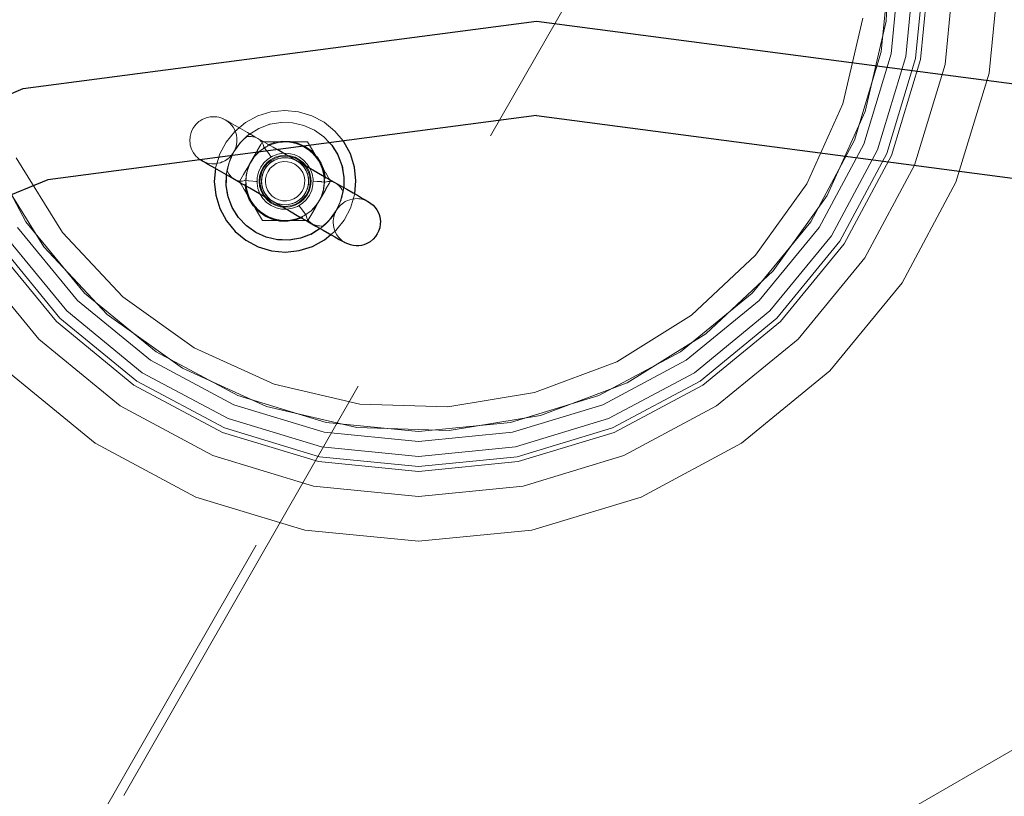
# Model space of a CAD drawing. Units: metres. Extents: x -2.9 to 13.7, y -2.1 to 8.4.
# Drawn here: x 7.1 to 7.3, y 2.2 to 2.4 of the extents above; entities that cross this region are included whole.
import ezdxf

# ---------------------------------------------------------------- set-up
doc = ezdxf.new("R2010")
doc.units = ezdxf.units.M
doc.linetypes.add('AUSGEZOGEN', pattern=[0])
doc.linetypes.add('STRICHLINIE_S4', pattern=[0.0825, 0.0625, -0.02])
doc.layers.add('XR$2$Beton Ansicht', color=7, linetype='AUSGEZOGEN', lineweight=25)
doc.layers.add('XR$2$Beton verdeckt vorne', color=7, linetype='STRICHLINIE_S4', lineweight=25)

msp = doc.modelspace()

# ---------------------------------------------------------------- linework, layer by layer
at = {"layer": 'XR$2$Beton Ansicht', "color": 7, "linetype": 'AUSGEZOGEN', "lineweight": 25, "transparency": 33554687}
for p, q in [((7.08802, 2.39397), (7.19672, 2.40828)), ((7.19672, 2.40828), (7.30543, 2.39397)), ((6.98672, 2.35201), (7.08802, 2.39397)), ((7.19672, 2.38828), (7.0932, 2.37465)), ((7.19672, 2.38828), (7.30025, 2.37465)), ((7.15288, 2.38251), (7.15337, 2.382)), ((7.15593, 2.38272), (7.15578, 2.38289)), ((7.15732, 2.38014), (7.15593, 2.38272)), ((7.14302, 2.38037), (7.14182, 2.38106)), ((7.14515, 2.37915), (7.14302, 2.38037)), ((7.14752, 2.38181), (7.14771, 2.38172)), ((7.14771, 2.38172), (7.14906, 2.38076)), ((7.14906, 2.38076), (7.1502, 2.37955)), ((7.15337, 2.382), (7.15337, 2.38199)), ((7.15337, 2.382), (7.15467, 2.37993)), ((7.15337, 2.38199), (7.15337, 2.38199)), ((7.15337, 2.38199), (7.15389, 2.38117)), ((7.12566, 2.37881), (7.12549, 2.37891)), ((7.12597, 2.3786), (7.12551, 2.37891)), ((7.12591, 2.37864), (7.12559, 2.37885)), ((7.12594, 2.37862), (7.12591, 2.37864)), ((7.12591, 2.37864), (7.12597, 2.3786)), ((7.12638, 2.37837), (7.12597, 2.3786)), ((7.12705, 2.37798), (7.12638, 2.37837)), ((7.14515, 2.37915), (7.14728, 2.37793)), ((7.1502, 2.37955), (7.15109, 2.37814)), ((7.15109, 2.37814), (7.15168, 2.37659)), ((7.15467, 2.37993), (7.15468, 2.37991)), ((7.15467, 2.37993), (7.15554, 2.37765)), ((7.15467, 2.37992), (7.15468, 2.37991)), ((7.15468, 2.37991), (7.15505, 2.37894)), ((7.15819, 2.37733), (7.15732, 2.38014)), ((7.12796, 2.37746), (7.12705, 2.37798)), ((7.1291, 2.37681), (7.12796, 2.37746)), ((7.12875, 2.37702), (7.12849, 2.37428)), ((7.13055, 2.37598), (7.1291, 2.37681)), ((7.14728, 2.37793), (7.14937, 2.37674)), ((7.14937, 2.37674), (7.15138, 2.37558)), ((7.15168, 2.37659), (7.15191, 2.37528)), ((7.15554, 2.37765), (7.15555, 2.37762)), ((7.15554, 2.37765), (7.15595, 2.37524)), ((7.15554, 2.37763), (7.15555, 2.37762)), ((7.15555, 2.37762), (7.15573, 2.37656)), ((7.15849, 2.3744), (7.15819, 2.37733)), ((7.0932, 2.37465), (6.99672, 2.33469)), ((7.12849, 2.37428), (7.12879, 2.37136)), ((7.13209, 2.3751), (7.13055, 2.37598)), ((7.13102, 2.37348), (7.13108, 2.37568)), ((7.13102, 2.37348), (7.13105, 2.37457)), ((7.13398, 2.37402), (7.13209, 2.3751)), ((7.136, 2.37287), (7.13398, 2.37402)), ((7.15138, 2.37558), (7.15326, 2.37451)), ((7.15326, 2.37451), (7.15499, 2.37352)), ((7.15595, 2.37521), (7.1559, 2.373)), ((7.15596, 2.37521), (7.15592, 2.37411)), ((7.15595, 2.37524), (7.15595, 2.37521)), ((7.15595, 2.37524), (7.15596, 2.37521)), ((7.15595, 2.37522), (7.15596, 2.37521)), ((7.15823, 2.37167), (7.15849, 2.3744)), ((7.13102, 2.37345), (7.13102, 2.37348)), ((7.13102, 2.37345), (7.13102, 2.37348)), ((7.13102, 2.37346), (7.13102, 2.37348)), ((7.13143, 2.37104), (7.13102, 2.37345)), ((7.13142, 2.37106), (7.13125, 2.37212)), ((7.13529, 2.3721), (7.13507, 2.3734)), ((7.13588, 2.37054), (7.13529, 2.3721)), ((7.13805, 2.37169), (7.136, 2.37287)), ((7.15508, 2.37347), (7.15499, 2.37352)), ((7.15499, 2.37352), (7.15654, 2.37263)), ((7.15654, 2.37263), (7.15789, 2.37186)), ((7.15789, 2.37186), (7.15902, 2.37122)), ((7.12879, 2.37136), (7.12965, 2.36855)), ((7.13143, 2.37104), (7.13142, 2.37106)), ((7.13143, 2.37105), (7.13142, 2.37106)), ((7.1323, 2.36875), (7.13143, 2.37104)), ((7.13677, 2.36914), (7.13588, 2.37054)), ((7.14019, 2.37047), (7.13805, 2.37169)), ((7.14232, 2.36925), (7.14019, 2.37047)), ((7.15902, 2.37122), (7.15991, 2.3707)), ((7.15991, 2.3707), (7.16061, 2.3703)), ((7.16061, 2.3703), (7.161, 2.37008)), ((7.161, 2.37008), (7.16116, 2.36999)), ((7.16116, 2.36999), (7.16168, 2.36965)), ((7.12965, 2.36855), (7.13105, 2.36596)), ((7.1323, 2.36877), (7.13193, 2.36974)), ((7.1323, 2.36875), (7.1323, 2.36877)), ((7.1323, 2.36876), (7.1323, 2.36877)), ((7.13361, 2.36669), (7.1323, 2.36875)), ((7.13791, 2.36793), (7.13677, 2.36914)), ((7.13926, 2.36696), (7.13791, 2.36793)), ((7.14232, 2.36925), (7.1444, 2.36806)), ((7.1444, 2.36806), (7.14642, 2.3669)), ((7.16168, 2.36965), (7.16215, 2.36925)), ((7.16215, 2.36925), (7.16256, 2.3688)), ((7.16256, 2.3688), (7.16291, 2.36831)), ((7.16291, 2.36831), (7.16318, 2.36781)), ((7.16318, 2.36781), (7.1634, 2.36729)), ((7.13105, 2.36596), (7.13292, 2.36369)), ((7.1336, 2.36669), (7.13308, 2.36752)), ((7.13361, 2.36669), (7.1336, 2.36669)), ((7.1336, 2.36669), (7.1336, 2.36669)), ((7.13529, 2.36491), (7.13361, 2.36669)), ((7.14078, 2.36628), (7.13926, 2.36696)), ((7.1424, 2.36591), (7.14078, 2.36628)), ((7.14406, 2.36586), (7.1424, 2.36591)), ((7.1457, 2.36614), (7.14406, 2.36586)), ((7.14694, 2.3666), (7.1457, 2.36614)), ((7.14642, 2.3669), (7.1483, 2.36583)), ((7.1483, 2.36583), (7.15002, 2.36484)), ((7.1634, 2.36729), (7.16354, 2.36677)), ((7.16354, 2.36677), (7.16363, 2.36627)), ((7.16363, 2.36627), (7.16367, 2.36578)), ((7.16367, 2.36578), (7.16366, 2.36532)), ((7.13292, 2.36369), (7.1352, 2.36184)), ((7.13529, 2.36491), (7.13528, 2.36491)), ((7.13529, 2.36491), (7.13528, 2.36491)), ((7.13728, 2.36349), (7.13529, 2.36491)), ((7.15093, 2.36432), (7.14906, 2.36315)), ((7.14999, 2.36374), (7.14906, 2.36315)), ((7.15002, 2.36484), (7.15157, 2.36395)), ((7.15157, 2.36395), (7.15292, 2.36318)), ((7.1633, 2.36377), (7.16301, 2.36317)), ((7.16353, 2.36448), (7.1633, 2.36377)), ((7.16366, 2.36532), (7.16353, 2.36448)), ((7.1352, 2.36184), (7.1378, 2.36046)), ((7.13951, 2.36249), (7.13728, 2.36349)), ((7.13951, 2.36249), (7.13951, 2.36249)), ((7.13951, 2.36249), (7.13951, 2.36249)), ((7.14189, 2.36194), (7.13951, 2.36249)), ((7.14189, 2.36194), (7.1419, 2.36194)), ((7.14433, 2.36187), (7.14189, 2.36194)), ((7.1419, 2.36194), (7.1419, 2.36194)), ((7.14288, 2.36191), (7.1419, 2.36194)), ((7.14675, 2.36227), (7.14433, 2.36187)), ((7.14433, 2.36187), (7.14435, 2.36187)), ((7.14435, 2.36187), (7.14434, 2.36187)), ((7.14538, 2.36205), (7.14435, 2.36187)), ((7.14903, 2.36314), (7.14675, 2.36227)), ((7.14677, 2.36228), (7.14675, 2.36227)), ((7.14677, 2.36228), (7.14676, 2.36228)), ((7.14777, 2.36266), (7.14677, 2.36228)), ((7.14906, 2.36315), (7.14903, 2.36314)), ((7.14903, 2.36314), (7.14906, 2.36315)), ((7.14906, 2.36315), (7.14904, 2.36315)), ((7.14928, 2.36051), (7.15187, 2.3619)), ((7.15187, 2.3619), (7.15321, 2.36302)), ((7.15292, 2.36318), (7.15405, 2.36254)), ((7.15405, 2.36254), (7.15495, 2.36202)), ((7.15495, 2.36202), (7.15564, 2.36162)), ((7.15564, 2.36162), (7.15604, 2.3614)), ((7.16149, 2.36152), (7.16109, 2.36128)), ((7.16214, 2.36205), (7.16149, 2.36152)), ((7.16264, 2.36262), (7.16214, 2.36205)), ((7.16301, 2.36317), (7.16264, 2.36262)), ((7.1378, 2.36046), (7.14062, 2.35962)), ((7.14062, 2.35962), (7.14354, 2.35934)), ((7.14354, 2.35934), (7.14647, 2.35964)), ((7.14647, 2.35964), (7.14928, 2.36051)), ((7.15604, 2.3614), (7.15619, 2.36131)), ((7.15675, 2.36104), (7.15619, 2.36131)), ((7.15733, 2.36083), (7.15675, 2.36104)), ((7.15793, 2.36071), (7.15733, 2.36083)), ((7.15852, 2.36065), (7.15793, 2.36071)), ((7.1591, 2.36067), (7.15852, 2.36065)), ((7.15966, 2.36075), (7.1591, 2.36067)), ((7.16017, 2.36088), (7.15966, 2.36075)), ((7.16065, 2.36106), (7.16017, 2.36088)), ((7.16109, 2.36128), (7.16065, 2.36106))]:
    msp.add_line(p, q, dxfattribs=at)
at = {"layer": 'XR$2$Beton verdeckt vorne', "color": 7, "linetype": 'STRICHLINIE_S4', "lineweight": 18, "transparency": 33554687}
for p, q in [((7.02868, 2.24417), (7.19754, 2.53928)), ((7.03041, 2.24318), (7.19927, 2.53828)), ((7.0877, 2.2104), (7.25656, 2.50551)), ((7.25829, 2.50451), (7.08944, 2.20941)), ((7.27087, 2.40824), (7.27151, 2.42784)), ((7.2698, 2.40179), (7.27172, 2.4213)), ((7.27188, 2.40137), (7.27384, 2.4213)), ((7.27499, 2.40075), (7.27702, 2.4213)), ((7.27707, 2.40034), (7.27913, 2.4213)), ((7.28019, 2.4213), (7.27811, 2.40014)), ((7.2833, 2.3991), (7.28548, 2.4213)), ((7.29264, 2.39724), (7.29501, 2.4213)), ((7.26591, 2.4089), (7.26168, 2.39076)), ((7.26642, 2.38915), (7.27087, 2.40824)), ((7.26411, 2.38303), (7.2698, 2.40179)), ((7.26607, 2.38222), (7.27188, 2.40137)), ((7.269, 2.381), (7.27499, 2.40075)), ((7.27096, 2.38019), (7.27707, 2.40034)), ((7.27811, 2.40014), (7.27193, 2.37979)), ((7.27682, 2.37776), (7.2833, 2.3991)), ((7.28562, 2.37412), (7.29264, 2.39724)), ((7.26168, 2.39076), (7.254, 2.3738)), ((7.1405, 2.38904), (7.13769, 2.38818)), ((7.14343, 2.38934), (7.1405, 2.38904)), ((7.14636, 2.38906), (7.14343, 2.38934)), ((7.14917, 2.38822), (7.14636, 2.38906)), ((7.25833, 2.3713), (7.26642, 2.38915)), ((7.12462, 2.38642), (7.12523, 2.38698)), ((7.12523, 2.38698), (7.12549, 2.38715)), ((7.12549, 2.38715), (7.12594, 2.38744)), ((7.12594, 2.38744), (7.12678, 2.3878)), ((7.12678, 2.3878), (7.12732, 2.38792)), ((7.12732, 2.38792), (7.12763, 2.38799)), ((7.12763, 2.38799), (7.12787, 2.388)), ((7.12787, 2.388), (7.12852, 2.38803)), ((7.12852, 2.38803), (7.12904, 2.38796)), ((7.12904, 2.38796), (7.12942, 2.38791)), ((7.12942, 2.38791), (7.12963, 2.38784)), ((7.12963, 2.38784), (7.13029, 2.38762)), ((7.13029, 2.38762), (7.13077, 2.38735)), ((7.13032, 2.38759), (7.13038, 2.38756)), ((7.13032, 2.38759), (7.13038, 2.38756)), ((7.13038, 2.38756), (7.13077, 2.38735)), ((7.13038, 2.38756), (7.13094, 2.38728)), ((7.13077, 2.38735), (7.13111, 2.38717)), ((7.13087, 2.38732), (7.13111, 2.38717)), ((7.13087, 2.38732), (7.13094, 2.38728)), ((7.13135, 2.38705), (7.13094, 2.38728)), ((7.13111, 2.38717), (7.13139, 2.38698)), ((7.13111, 2.38717), (7.13184, 2.38656)), ((7.13202, 2.38666), (7.13135, 2.38705)), ((7.13184, 2.38656), (7.13246, 2.38581)), ((7.13293, 2.38614), (7.13202, 2.38666)), ((7.1351, 2.38678), (7.13284, 2.38491)), ((7.13769, 2.38818), (7.1351, 2.38678)), ((7.14023, 2.38641), (7.14264, 2.38681)), ((7.14264, 2.38681), (7.14262, 2.38681)), ((7.14262, 2.38681), (7.14264, 2.38681)), ((7.14264, 2.38681), (7.14508, 2.38674)), ((7.14508, 2.38674), (7.14507, 2.38674)), ((7.14507, 2.38674), (7.14508, 2.38674)), ((7.14508, 2.38674), (7.14746, 2.38619)), ((7.15177, 2.38685), (7.14917, 2.38822)), ((7.15405, 2.38499), (7.15177, 2.38685)), ((7.12336, 2.38381), (7.12357, 2.38465)), ((7.12368, 2.38491), (7.12357, 2.38465)), ((7.12368, 2.38491), (7.12396, 2.38552)), ((7.12396, 2.38552), (7.12412, 2.38578)), ((7.12412, 2.38578), (7.12434, 2.38606)), ((7.12462, 2.38642), (7.12434, 2.38606)), ((7.13284, 2.38491), (7.13098, 2.38263)), ((7.13246, 2.38581), (7.13288, 2.38503)), ((7.13288, 2.38503), (7.13316, 2.3842)), ((7.13407, 2.38549), (7.13293, 2.38614)), ((7.13551, 2.38466), (7.13407, 2.38549)), ((7.13706, 2.38378), (7.13551, 2.38466)), ((7.13587, 2.38425), (7.13792, 2.38553)), ((7.13794, 2.38554), (7.13791, 2.38553)), ((7.13791, 2.38553), (7.13794, 2.38554)), ((7.13792, 2.38553), (7.13794, 2.38554)), ((7.13794, 2.38554), (7.14023, 2.38641)), ((7.14023, 2.38641), (7.1402, 2.3864)), ((7.1402, 2.3864), (7.14023, 2.38641)), ((7.14746, 2.38619), (7.14746, 2.38619)), ((7.14746, 2.38619), (7.14969, 2.38519)), ((7.14746, 2.38619), (7.14746, 2.38619)), ((7.14969, 2.38519), (7.15169, 2.38378)), ((7.15578, 2.38289), (7.15405, 2.38499)), ((7.07934, 2.38303), (7.08858, 2.36574)), ((7.1233, 2.38294), (7.12336, 2.38381)), ((7.12336, 2.38242), (7.1233, 2.38294)), ((7.12341, 2.382), (7.12336, 2.38242)), ((7.13098, 2.38263), (7.12961, 2.38003)), ((7.13264, 2.38055), (7.13406, 2.38255)), ((7.13328, 2.3826), (7.13313, 2.38174)), ((7.13316, 2.3842), (7.13317, 2.38415)), ((7.13317, 2.38415), (7.13328, 2.38347)), ((7.13328, 2.38347), (7.13328, 2.38364)), ((7.13328, 2.38316), (7.13328, 2.38347)), ((7.13328, 2.3826), (7.13328, 2.38316)), ((7.13335, 2.38155), (7.13405, 2.38254)), ((7.13339, 2.38172), (7.13391, 2.38238)), ((7.13406, 2.38255), (7.13391, 2.38238)), ((7.13391, 2.38238), (7.13406, 2.38254)), ((7.13406, 2.38254), (7.13584, 2.38423)), ((7.13406, 2.38254), (7.13442, 2.38294)), ((7.13406, 2.38255), (7.13406, 2.38255)), ((7.13442, 2.38294), (7.13472, 2.38325)), ((7.13472, 2.38325), (7.1349, 2.38343)), ((7.1349, 2.38343), (7.13501, 2.38352)), ((7.13501, 2.38352), (7.13584, 2.38423)), ((7.13501, 2.38352), (7.13532, 2.3838)), ((7.13584, 2.38423), (7.13532, 2.3838)), ((7.13532, 2.3838), (7.13577, 2.38384)), ((7.13577, 2.38384), (7.13578, 2.38384)), ((7.13578, 2.38384), (7.13619, 2.38381)), ((7.13584, 2.38423), (7.13587, 2.38425)), ((7.13584, 2.38423), (7.13587, 2.38425)), ((7.13619, 2.38381), (7.13629, 2.38381)), ((7.13629, 2.38381), (7.13664, 2.38378)), ((7.13664, 2.38378), (7.13683, 2.38374)), ((7.13683, 2.38374), (7.13729, 2.38358)), ((7.13706, 2.38378), (7.13755, 2.38349)), ((7.13895, 2.3827), (7.13706, 2.38378)), ((7.13729, 2.38358), (7.13755, 2.38349)), ((7.13755, 2.38349), (7.13773, 2.38337)), ((7.13773, 2.38337), (7.13813, 2.38312)), ((7.13813, 2.38312), (7.13845, 2.38279)), ((7.13864, 2.38266), (7.13833, 2.3821)), ((7.13845, 2.38279), (7.13855, 2.38269)), ((7.13855, 2.38269), (7.1387, 2.38243)), ((7.13864, 2.38266), (7.1403, 2.38266)), ((7.1387, 2.38243), (7.13885, 2.38216)), ((7.14096, 2.38155), (7.13895, 2.3827)), ((7.13971, 2.38196), (7.14127, 2.38255)), ((7.1403, 2.38266), (7.14169, 2.38267)), ((7.14233, 2.38259), (7.14076, 2.38222)), ((7.1413, 2.38236), (7.14093, 2.38227)), ((7.14127, 2.38255), (7.14291, 2.38282)), ((7.14169, 2.38267), (7.143, 2.38267)), ((7.14233, 2.38259), (7.143, 2.38267)), ((7.14345, 2.38267), (7.14233, 2.38259)), ((7.14233, 2.38259), (7.14234, 2.3826)), ((7.14243, 2.38261), (7.14234, 2.3826)), ((7.14234, 2.38259), (7.14237, 2.3826)), ((7.14237, 2.3826), (7.144, 2.38266)), ((7.14291, 2.38264), (7.14243, 2.38261)), ((7.14291, 2.38282), (7.14457, 2.38277)), ((7.143, 2.38267), (7.14345, 2.38267)), ((7.14345, 2.38267), (7.14483, 2.38268)), ((7.14397, 2.38266), (7.14345, 2.38267)), ((7.14458, 2.3826), (7.14345, 2.38267)), ((7.14454, 2.38261), (7.14397, 2.38266)), ((7.14397, 2.38266), (7.144, 2.38266)), ((7.144, 2.38266), (7.14561, 2.3824)), ((7.14457, 2.38277), (7.14619, 2.3824)), ((7.14458, 2.3826), (7.14549, 2.38243)), ((7.14615, 2.38224), (7.14458, 2.3826)), ((7.14483, 2.38268), (7.14621, 2.38269)), ((7.14549, 2.38243), (7.14615, 2.38224)), ((7.14561, 2.3824), (7.14714, 2.38183)), ((7.14619, 2.3824), (7.14752, 2.38181)), ((7.14621, 2.38269), (7.1463, 2.38269)), ((7.1463, 2.38269), (7.14763, 2.38269)), ((7.14763, 2.38269), (7.14826, 2.38269)), ((7.1491, 2.38126), (7.14826, 2.38269)), ((7.15169, 2.38378), (7.15169, 2.38377)), ((7.15169, 2.38378), (7.15288, 2.38251)), ((7.15169, 2.38377), (7.15169, 2.38377)), ((7.25487, 2.36574), (7.26411, 2.38303)), ((7.12366, 2.38116), (7.12341, 2.382)), ((7.1238, 2.38089), (7.12366, 2.38116)), ((7.12406, 2.38037), (7.1238, 2.38089)), ((7.12443, 2.3799), (7.12406, 2.38037)), ((7.13163, 2.37831), (7.13264, 2.38055)), ((7.13222, 2.37975), (7.13264, 2.38055)), ((7.13283, 2.38092), (7.13241, 2.3802)), ((7.13264, 2.38055), (7.13296, 2.38109)), ((7.13313, 2.38174), (7.13283, 2.38092)), ((7.13296, 2.38109), (7.13298, 2.38112)), ((7.13298, 2.38112), (7.13339, 2.38172)), ((7.13798, 2.3806), (7.13688, 2.37942)), ((7.13762, 2.38087), (7.13694, 2.37967)), ((7.13721, 2.37981), (7.13801, 2.38062)), ((7.13767, 2.38095), (7.13762, 2.38087)), ((7.13833, 2.3821), (7.13767, 2.38095)), ((7.13797, 2.38059), (7.13798, 2.3806)), ((7.13929, 2.38154), (7.13798, 2.3806)), ((7.13799, 2.3806), (7.13801, 2.38062)), ((7.13801, 2.38062), (7.13824, 2.38081)), ((7.1384, 2.38092), (7.13824, 2.38081)), ((7.1384, 2.38092), (7.13931, 2.38156)), ((7.13885, 2.38216), (7.139, 2.38161)), ((7.139, 2.38161), (7.13901, 2.38157)), ((7.13901, 2.38157), (7.13946, 2.38095)), ((7.14076, 2.38222), (7.13929, 2.38154)), ((7.13929, 2.38154), (7.13931, 2.38156)), ((7.13931, 2.38156), (7.13952, 2.38167)), ((7.13946, 2.38095), (7.14001, 2.3802)), ((7.13978, 2.38178), (7.13952, 2.38167)), ((7.13978, 2.38178), (7.14078, 2.38222)), ((7.14001, 2.3802), (7.14039, 2.37969)), ((7.14076, 2.38221), (7.14078, 2.38222)), ((7.14093, 2.38227), (7.14078, 2.38222)), ((7.14078, 2.38222), (7.14078, 2.38222)), ((7.14182, 2.38106), (7.14096, 2.38155)), ((7.14192, 2.38009), (7.14307, 2.38028)), ((7.14307, 2.38028), (7.14424, 2.38025)), ((7.14424, 2.38025), (7.14538, 2.37999)), ((7.14615, 2.38224), (7.14694, 2.38193)), ((7.14762, 2.38157), (7.14615, 2.38224)), ((7.14762, 2.38157), (7.14694, 2.38193)), ((7.14714, 2.38183), (7.14853, 2.38097)), ((7.14827, 2.38116), (7.14761, 2.38154)), ((7.14761, 2.38154), (7.14895, 2.38063)), ((7.14894, 2.38064), (7.14762, 2.38157)), ((7.14827, 2.38116), (7.14895, 2.38063)), ((7.14853, 2.38097), (7.14973, 2.37986)), ((7.14894, 2.38064), (7.14895, 2.38063)), ((7.15006, 2.37947), (7.14894, 2.38064)), ((7.14945, 2.38017), (7.14895, 2.38063)), ((7.1498, 2.38006), (7.1491, 2.38126)), ((7.15336, 2.382), (7.15337, 2.38199)), ((7.25663, 2.36456), (7.26607, 2.38222)), ((7.25927, 2.3628), (7.269, 2.381)), ((7.09636, 2.36346), (7.08652, 2.37928)), ((7.12466, 2.3796), (7.12443, 2.3799)), ((7.12483, 2.37945), (7.12466, 2.3796)), ((7.12538, 2.37897), (7.12483, 2.37945)), ((7.12549, 2.37891), (7.12538, 2.37897)), ((7.12546, 2.37894), (7.12539, 2.37898)), ((7.12546, 2.37894), (7.12539, 2.37898)), ((7.12546, 2.37894), (7.12582, 2.37871)), ((7.12551, 2.37891), (7.12546, 2.37894)), ((7.12582, 2.37871), (7.12566, 2.37881)), ((7.12618, 2.3785), (7.12582, 2.37871)), ((7.12618, 2.3785), (7.12594, 2.37862)), ((7.12646, 2.37837), (7.12618, 2.3785)), ((7.12646, 2.3784), (7.12618, 2.3785)), ((7.12692, 2.37824), (7.12646, 2.3784)), ((7.12705, 2.37819), (7.12692, 2.37824)), ((7.12795, 2.37805), (7.12705, 2.37819)), ((7.12942, 2.3794), (7.12876, 2.37721)), ((7.12925, 2.37815), (7.12884, 2.37806)), ((7.1297, 2.37823), (7.12925, 2.37815)), ((7.12961, 2.38003), (7.12942, 2.3794)), ((7.1298, 2.37827), (7.1297, 2.37823)), ((7.13019, 2.37843), (7.1298, 2.37827)), ((7.13026, 2.37845), (7.13019, 2.37843)), ((7.13055, 2.37857), (7.13026, 2.37845)), ((7.1303, 2.37843), (7.13071, 2.37867)), ((7.1303, 2.37843), (7.13055, 2.37857)), ((7.13071, 2.37867), (7.1311, 2.37891)), ((7.13109, 2.37593), (7.13164, 2.37831)), ((7.1311, 2.37891), (7.13124, 2.379)), ((7.13124, 2.379), (7.13127, 2.37901)), ((7.13127, 2.37901), (7.13176, 2.37944)), ((7.13147, 2.37777), (7.13158, 2.37816)), ((7.13158, 2.37816), (7.13164, 2.37831)), ((7.13163, 2.37831), (7.13163, 2.37831)), ((7.13164, 2.37831), (7.13186, 2.37894)), ((7.13176, 2.37944), (7.1319, 2.37956)), ((7.13186, 2.37894), (7.13222, 2.37975)), ((7.13241, 2.3802), (7.1319, 2.37956)), ((7.13576, 2.37747), (7.13625, 2.37848)), ((7.136, 2.378), (7.13686, 2.37939)), ((7.136, 2.378), (7.13625, 2.37848)), ((7.13625, 2.37848), (7.13603, 2.37809)), ((7.13694, 2.37967), (7.13625, 2.37848)), ((7.13688, 2.37942), (7.13625, 2.37848)), ((7.13686, 2.37939), (7.13688, 2.37942)), ((7.13688, 2.37942), (7.1369, 2.37945)), ((7.1369, 2.37945), (7.13714, 2.37974)), ((7.13721, 2.37981), (7.13714, 2.37974)), ((7.13832, 2.3773), (7.139, 2.37825)), ((7.1396, 2.37823), (7.13892, 2.3774)), ((7.139, 2.37825), (7.13984, 2.37905)), ((7.14043, 2.37891), (7.1396, 2.37823)), ((7.1397, 2.3781), (7.14051, 2.37876)), ((7.14043, 2.3783), (7.13971, 2.37762)), ((7.13984, 2.37905), (7.14083, 2.37967)), ((7.14097, 2.37866), (7.14017, 2.37809)), ((7.14039, 2.37969), (7.14055, 2.37948)), ((7.14138, 2.37942), (7.14043, 2.37891)), ((7.14126, 2.37882), (7.14043, 2.3783)), ((7.14051, 2.37876), (7.14143, 2.37926)), ((7.14083, 2.37967), (7.14192, 2.38009)), ((7.14186, 2.37907), (7.14097, 2.37866)), ((7.14217, 2.37917), (7.14126, 2.37882)), ((7.14242, 2.37974), (7.14138, 2.37942)), ((7.14143, 2.37926), (7.14243, 2.37957)), ((7.14239, 2.37836), (7.14163, 2.37807)), ((7.14281, 2.3793), (7.14186, 2.37907)), ((7.14314, 2.37933), (7.14217, 2.37917)), ((7.1432, 2.3785), (7.14239, 2.37836)), ((7.14349, 2.37984), (7.14242, 2.37974)), ((7.14243, 2.37957), (7.14347, 2.37968)), ((7.14379, 2.37933), (7.14281, 2.3793)), ((7.14412, 2.3793), (7.14314, 2.37933)), ((7.14401, 2.37847), (7.1432, 2.3785)), ((7.14347, 2.37968), (7.14451, 2.37958)), ((7.14456, 2.37974), (7.14349, 2.37984)), ((7.14476, 2.37918), (7.14379, 2.37933)), ((7.14481, 2.37829), (7.14401, 2.37847)), ((7.14507, 2.37908), (7.14412, 2.3793)), ((7.14451, 2.37958), (7.14551, 2.37928)), ((7.14559, 2.37942), (7.14456, 2.37974)), ((7.14568, 2.37883), (7.14476, 2.37918)), ((7.14556, 2.37796), (7.14481, 2.37829)), ((7.14597, 2.37868), (7.14507, 2.37908)), ((7.14538, 2.37999), (7.14644, 2.37951)), ((7.14551, 2.37928), (7.14643, 2.37879)), ((7.14654, 2.37891), (7.14559, 2.37942)), ((7.14651, 2.37832), (7.14568, 2.37883)), ((7.14677, 2.37811), (7.14597, 2.37868)), ((7.14643, 2.37879), (7.14724, 2.37813)), ((7.14644, 2.37951), (7.14739, 2.37883)), ((7.14723, 2.37765), (7.14651, 2.37832)), ((7.14738, 2.37823), (7.14654, 2.37891)), ((7.14724, 2.37813), (7.14791, 2.37732)), ((7.14806, 2.3774), (7.14738, 2.37823)), ((7.14739, 2.37883), (7.14819, 2.37798)), ((7.15006, 2.37947), (7.14945, 2.38017)), ((7.14973, 2.37986), (7.15069, 2.37854)), ((7.15046, 2.37893), (7.1498, 2.38006)), ((7.15005, 2.37947), (7.15003, 2.3795)), ((7.15006, 2.37947), (7.15046, 2.37893)), ((7.15069, 2.37854), (7.15006, 2.37947)), ((7.15008, 2.37944), (7.15041, 2.37897)), ((7.15069, 2.37854), (7.15041, 2.37897)), ((7.15069, 2.37854), (7.15046, 2.37893)), ((7.15118, 2.37754), (7.15069, 2.37854)), ((7.15138, 2.37735), (7.15069, 2.37854)), ((7.15069, 2.37854), (7.15137, 2.37705)), ((7.15467, 2.37993), (7.15467, 2.37992)), ((7.26103, 2.36162), (7.27096, 2.38019)), ((7.27193, 2.37979), (7.26191, 2.36104)), ((7.08204, 2.37707), (7.09239, 2.36042)), ((7.12812, 2.37805), (7.12795, 2.37805)), ((7.12884, 2.37806), (7.12812, 2.37805)), ((7.12876, 2.37721), (7.12875, 2.37702)), ((7.13109, 2.37593), (7.13124, 2.37685)), ((7.13119, 2.37659), (7.13109, 2.37593)), ((7.13119, 2.37659), (7.13124, 2.37685)), ((7.1314, 2.3762), (7.13119, 2.37659)), ((7.13124, 2.37685), (7.13136, 2.37738)), ((7.13138, 2.37745), (7.13147, 2.37777)), ((7.1316, 2.37583), (7.1314, 2.3762)), ((7.13538, 2.37695), (7.13469, 2.37574)), ((7.13517, 2.37485), (7.13543, 2.37647)), ((7.1353, 2.37592), (7.13576, 2.37747)), ((7.13559, 2.37699), (7.1353, 2.37592)), ((7.13603, 2.37809), (7.13538, 2.37695)), ((7.13543, 2.37647), (7.136, 2.378)), ((7.13562, 2.37708), (7.13559, 2.37699)), ((7.13562, 2.37708), (7.13576, 2.37747)), ((7.13576, 2.37747), (7.13603, 2.37809)), ((7.13758, 2.3751), (7.13784, 2.37623)), ((7.13784, 2.37623), (7.13832, 2.3773)), ((7.13841, 2.37645), (7.13809, 2.37541)), ((7.13825, 2.37536), (7.13855, 2.37636)), ((7.13892, 2.3774), (7.13841, 2.37645)), ((7.13855, 2.37636), (7.13904, 2.37729)), ((7.13899, 2.37654), (7.13865, 2.37562)), ((7.13915, 2.37683), (7.13875, 2.37593)), ((7.13951, 2.37737), (7.13899, 2.37654)), ((7.13904, 2.37729), (7.1397, 2.3781)), ((7.13971, 2.37762), (7.13915, 2.37683)), ((7.14017, 2.37809), (7.13951, 2.37737)), ((7.13987, 2.37641), (7.13954, 2.37567)), ((7.14034, 2.37708), (7.13987, 2.37641)), ((7.14094, 2.37764), (7.14034, 2.37708)), ((7.14163, 2.37807), (7.14094, 2.37764)), ((7.14622, 2.37749), (7.14556, 2.37796)), ((7.14678, 2.37689), (7.14622, 2.37749)), ((7.14744, 2.3774), (7.14677, 2.37811)), ((7.14722, 2.3762), (7.14678, 2.37689)), ((7.14751, 2.37544), (7.14722, 2.3762)), ((7.14781, 2.37686), (7.14723, 2.37765)), ((7.14796, 2.37657), (7.14744, 2.3774)), ((7.14821, 2.37597), (7.14781, 2.37686)), ((7.14791, 2.37732), (7.14841, 2.3764)), ((7.14831, 2.37565), (7.14796, 2.37657)), ((7.14857, 2.37645), (7.14806, 2.3774)), ((7.14819, 2.37798), (7.14881, 2.377)), ((7.14841, 2.3764), (7.14871, 2.3754)), ((7.14888, 2.37541), (7.14857, 2.37645)), ((7.14881, 2.377), (7.14923, 2.3759)), ((7.15093, 2.37805), (7.15115, 2.37762)), ((7.15119, 2.37753), (7.15115, 2.37762)), ((7.15118, 2.37754), (7.15119, 2.37753)), ((7.15165, 2.376), (7.15118, 2.37754)), ((7.15137, 2.37705), (7.15174, 2.37546)), ((7.15207, 2.37615), (7.15138, 2.37735)), ((7.15162, 2.37616), (7.1515, 2.37652)), ((7.15166, 2.37598), (7.15162, 2.37616)), ((7.15211, 2.37609), (7.15207, 2.37615)), ((7.15279, 2.37493), (7.15211, 2.37609)), ((7.15554, 2.37765), (7.15554, 2.37763)), ((7.26631, 2.3581), (7.27682, 2.37776)), ((7.13108, 2.37589), (7.13109, 2.37593)), ((7.13108, 2.37568), (7.13108, 2.37589)), ((7.13109, 2.37589), (7.13109, 2.37593)), ((7.13161, 2.37581), (7.1316, 2.37583)), ((7.132, 2.37534), (7.13161, 2.37581)), ((7.13211, 2.37521), (7.132, 2.37534)), ((7.13238, 2.37501), (7.13211, 2.37521)), ((7.13272, 2.37475), (7.13238, 2.37501)), ((7.13321, 2.37452), (7.13272, 2.37475)), ((7.1333, 2.37448), (7.13321, 2.37452)), ((7.13365, 2.3744), (7.1333, 2.37448)), ((7.13389, 2.37436), (7.13365, 2.3744)), ((7.13469, 2.37574), (7.13386, 2.3743)), ((7.13418, 2.37375), (7.13386, 2.3743)), ((7.13409, 2.37437), (7.13389, 2.37436)), ((7.13447, 2.37439), (7.13409, 2.37437)), ((7.13494, 2.37453), (7.13447, 2.37439)), ((7.13499, 2.37454), (7.13494, 2.37453)), ((7.13575, 2.37443), (7.13499, 2.37454)), ((7.13515, 2.37431), (7.1353, 2.37592)), ((7.13524, 2.3754), (7.13515, 2.37431)), ((7.13515, 2.37431), (7.13516, 2.37405)), ((7.13532, 2.3727), (7.13515, 2.37431)), ((7.13516, 2.37405), (7.13519, 2.37377)), ((7.13523, 2.37322), (7.13517, 2.37485)), ((7.13525, 2.37559), (7.13524, 2.3754)), ((7.13525, 2.37559), (7.1353, 2.37592)), ((7.13584, 2.37442), (7.13575, 2.37443)), ((7.13667, 2.37436), (7.13584, 2.37442)), ((7.13732, 2.37432), (7.13667, 2.37436)), ((7.13756, 2.3743), (7.13732, 2.37432)), ((7.13755, 2.37393), (7.13758, 2.3751)), ((7.13809, 2.37541), (7.13799, 2.37434)), ((7.13799, 2.37434), (7.13809, 2.37327)), ((7.13815, 2.37432), (7.13825, 2.37536)), ((7.13826, 2.37328), (7.13815, 2.37432)), ((7.13865, 2.37562), (7.1385, 2.37465)), ((7.13853, 2.37498), (7.1385, 2.374)), ((7.1385, 2.37465), (7.13853, 2.37367)), ((7.1385, 2.374), (7.13866, 2.37303)), ((7.13875, 2.37593), (7.13853, 2.37498)), ((7.13935, 2.37487), (7.13933, 2.37405)), ((7.13933, 2.37405), (7.13947, 2.37325)), ((7.13954, 2.37567), (7.13935, 2.37487)), ((7.14764, 2.37463), (7.14751, 2.37544)), ((7.14762, 2.37381), (7.14764, 2.37463)), ((7.14844, 2.37501), (7.14821, 2.37597)), ((7.14847, 2.37469), (7.14831, 2.37565)), ((7.14832, 2.37307), (7.14848, 2.37403)), ((7.14848, 2.37403), (7.14844, 2.37501)), ((7.14845, 2.37371), (7.14847, 2.37469)), ((7.14871, 2.3754), (7.14882, 2.37436)), ((7.14882, 2.37436), (7.14872, 2.37332)), ((7.14899, 2.37434), (7.14888, 2.37541)), ((7.14888, 2.37327), (7.14899, 2.37434)), ((7.14923, 2.3759), (7.14942, 2.37475)), ((7.14942, 2.37475), (7.14939, 2.37359)), ((7.14941, 2.37438), (7.15031, 2.37432)), ((7.15031, 2.37432), (7.15113, 2.37427)), ((7.15113, 2.37427), (7.15123, 2.37425)), ((7.15123, 2.37425), (7.15198, 2.37414)), ((7.15165, 2.376), (7.15166, 2.37598)), ((7.15182, 2.3744), (7.15165, 2.376)), ((7.15178, 2.37492), (7.15166, 2.37598)), ((7.15168, 2.3728), (7.15182, 2.3744)), ((7.15174, 2.37546), (7.1518, 2.37383)), ((7.15174, 2.37329), (7.15182, 2.37437)), ((7.15181, 2.37463), (7.15178, 2.37492)), ((7.15182, 2.37437), (7.15181, 2.37463)), ((7.15182, 2.3744), (7.15182, 2.37437)), ((7.15191, 2.37528), (7.15196, 2.37495)), ((7.15198, 2.37414), (7.15251, 2.3743)), ((7.15251, 2.3743), (7.15289, 2.37432)), ((7.15311, 2.37438), (7.15279, 2.37493)), ((7.1528, 2.37383), (7.15311, 2.37438)), ((7.15289, 2.37432), (7.15309, 2.37433)), ((7.15309, 2.37433), (7.15332, 2.37428)), ((7.15332, 2.37428), (7.15368, 2.37421)), ((7.15368, 2.37421), (7.15376, 2.37417)), ((7.15376, 2.37417), (7.15426, 2.37394)), ((7.15595, 2.37524), (7.15595, 2.37522)), ((7.27423, 2.3528), (7.28562, 2.37412)), ((7.13102, 2.37345), (7.13102, 2.37346)), ((7.13485, 2.37261), (7.13418, 2.37375)), ((7.1349, 2.37253), (7.13485, 2.37261)), ((7.13559, 2.37134), (7.1349, 2.37253)), ((7.13507, 2.3734), (7.13501, 2.37373)), ((7.13519, 2.37377), (7.13532, 2.3727)), ((7.13561, 2.37163), (7.13523, 2.37322)), ((7.13532, 2.3727), (7.13535, 2.37253)), ((7.13579, 2.37115), (7.13532, 2.3727)), ((7.13535, 2.37253), (7.13547, 2.37216)), ((7.13774, 2.37278), (7.13755, 2.37393)), ((7.13816, 2.37169), (7.13774, 2.37278)), ((7.13809, 2.37327), (7.13841, 2.37224)), ((7.13857, 2.37228), (7.13826, 2.37328)), ((7.13841, 2.37224), (7.13892, 2.37129)), ((7.13853, 2.37367), (7.13876, 2.37272)), ((7.13906, 2.37136), (7.13857, 2.37228)), ((7.13866, 2.37303), (7.13901, 2.37211)), ((7.13876, 2.37272), (7.13917, 2.37183)), ((7.13901, 2.37211), (7.13953, 2.37128)), ((7.13947, 2.37325), (7.13976, 2.37248)), ((7.13976, 2.37248), (7.14019, 2.37179)), ((7.14663, 2.37161), (7.1471, 2.37227)), ((7.1471, 2.37227), (7.14744, 2.37302)), ((7.14726, 2.37106), (7.14783, 2.37186)), ((7.14744, 2.37302), (7.14762, 2.37381)), ((7.14746, 2.37131), (7.14798, 2.37215)), ((7.14783, 2.37186), (7.14823, 2.37275)), ((7.14842, 2.37232), (7.14793, 2.3714)), ((7.14798, 2.37215), (7.14832, 2.37307)), ((7.14806, 2.37129), (7.14857, 2.37224)), ((7.14823, 2.37275), (7.14845, 2.37371)), ((7.14872, 2.37332), (7.14842, 2.37232)), ((7.14857, 2.37224), (7.14888, 2.37327)), ((7.14913, 2.37245), (7.14865, 2.37139)), ((7.14939, 2.37359), (7.14913, 2.37245)), ((7.15154, 2.37222), (7.15097, 2.37069)), ((7.15123, 2.37126), (7.15168, 2.3728)), ((7.15138, 2.3717), (7.15167, 2.37276)), ((7.1514, 2.37139), (7.15209, 2.3726)), ((7.1518, 2.37383), (7.15154, 2.37222)), ((7.15173, 2.3731), (7.15167, 2.37276)), ((7.15167, 2.3728), (7.15167, 2.37276)), ((7.15173, 2.3731), (7.15174, 2.37329)), ((7.15209, 2.3726), (7.15215, 2.37271)), ((7.15215, 2.37271), (7.1528, 2.37383)), ((7.15426, 2.37394), (7.15459, 2.37368)), ((7.15459, 2.37368), (7.15486, 2.37347)), ((7.15486, 2.37347), (7.15497, 2.37334)), ((7.15497, 2.37334), (7.15536, 2.37287)), ((7.15589, 2.37276), (7.15533, 2.37037)), ((7.15536, 2.37287), (7.15537, 2.37286)), ((7.15537, 2.37286), (7.15557, 2.37249)), ((7.15557, 2.37249), (7.15578, 2.3721)), ((7.15588, 2.37276), (7.15573, 2.37184)), ((7.15578, 2.3721), (7.15573, 2.37184)), ((7.15578, 2.3721), (7.15588, 2.37276)), ((7.1559, 2.373), (7.15589, 2.37279)), ((7.15589, 2.37279), (7.15589, 2.37276)), ((7.15589, 2.37279), (7.15589, 2.37276)), ((7.254, 2.3738), (7.24315, 2.35866)), ((7.13143, 2.37104), (7.13143, 2.37105)), ((7.13629, 2.37015), (7.13559, 2.37134)), ((7.13629, 2.37015), (7.13561, 2.37163)), ((7.13579, 2.37115), (7.13582, 2.37106)), ((7.13629, 2.37015), (7.13579, 2.37115)), ((7.13604, 2.37064), (7.13582, 2.37106)), ((7.13651, 2.36976), (7.13629, 2.37015)), ((7.13629, 2.37015), (7.13656, 2.36971)), ((7.13629, 2.37015), (7.13692, 2.36922)), ((7.13724, 2.36882), (7.13629, 2.37015)), ((7.13878, 2.3707), (7.13816, 2.37169)), ((7.13958, 2.36985), (7.13878, 2.3707)), ((7.13892, 2.37129), (7.1396, 2.37045)), ((7.13973, 2.37056), (7.13906, 2.37136)), ((7.13917, 2.37183), (7.13974, 2.37103)), ((7.13953, 2.37128), (7.1402, 2.37057)), ((7.14053, 2.36918), (7.13958, 2.36985)), ((7.1396, 2.37045), (7.14043, 2.36977)), ((7.14054, 2.3699), (7.13973, 2.37056)), ((7.13974, 2.37103), (7.14046, 2.37036)), ((7.14019, 2.37179), (7.14075, 2.3712)), ((7.1402, 2.37057), (7.141, 2.37)), ((7.14046, 2.37036), (7.14129, 2.36985)), ((7.14146, 2.36941), (7.14054, 2.3699)), ((7.14075, 2.3712), (7.14142, 2.37073)), ((7.141, 2.37), (7.1419, 2.3696)), ((7.14129, 2.36985), (7.14221, 2.36951)), ((7.14142, 2.37073), (7.14216, 2.37039)), ((7.14216, 2.37039), (7.14296, 2.37021)), ((7.14296, 2.37021), (7.14377, 2.37019)), ((7.14377, 2.37019), (7.14458, 2.37032)), ((7.14458, 2.37032), (7.14534, 2.37061)), ((7.1448, 2.36952), (7.14571, 2.36987)), ((7.14511, 2.36961), (7.146, 2.37002)), ((7.14534, 2.37061), (7.14604, 2.37105)), ((7.14647, 2.36992), (7.14555, 2.36942)), ((7.14571, 2.36987), (7.14655, 2.37039)), ((7.146, 2.37002), (7.1468, 2.3706)), ((7.14604, 2.37105), (7.14663, 2.37161)), ((7.14727, 2.37059), (7.14647, 2.36992)), ((7.14654, 2.36977), (7.14738, 2.37045)), ((7.14655, 2.37039), (7.14726, 2.37106)), ((7.1468, 2.3706), (7.14746, 2.37131)), ((7.14798, 2.37043), (7.14713, 2.36963)), ((7.14793, 2.3714), (7.14727, 2.37059)), ((7.14738, 2.37045), (7.14806, 2.37129)), ((7.14865, 2.37139), (7.14798, 2.37043)), ((7.14983, 2.36866), (7.15049, 2.3698)), ((7.1501, 2.36927), (7.15072, 2.3702)), ((7.1501, 2.36927), (7.15049, 2.3698)), ((7.15097, 2.37069), (7.15012, 2.36929)), ((7.15049, 2.3698), (7.15072, 2.3702)), ((7.15072, 2.3702), (7.1514, 2.37139)), ((7.15072, 2.3702), (7.15123, 2.37126)), ((7.15097, 2.37069), (7.15072, 2.3702)), ((7.15136, 2.3716), (7.15121, 2.37121)), ((7.15122, 2.37126), (7.15121, 2.37121)), ((7.15136, 2.3716), (7.15138, 2.3717)), ((7.15534, 2.37037), (7.15434, 2.36813)), ((7.15533, 2.37037), (7.15511, 2.36975)), ((7.1552, 2.36925), (7.15586, 2.36979)), ((7.15539, 2.37053), (7.15533, 2.37037)), ((7.15534, 2.37037), (7.15534, 2.37037)), ((7.1555, 2.37091), (7.15539, 2.37053)), ((7.15559, 2.37124), (7.1555, 2.37091)), ((7.15561, 2.37131), (7.15559, 2.37124)), ((7.15573, 2.37184), (7.15561, 2.37131)), ((7.15586, 2.36979), (7.15625, 2.37003)), ((7.15625, 2.37003), (7.15669, 2.37024)), ((7.15669, 2.37024), (7.15717, 2.37042)), ((7.15717, 2.37042), (7.15769, 2.37055)), ((7.15737, 2.36866), (7.15821, 2.37147)), ((7.15769, 2.37055), (7.15824, 2.37063)), ((7.15821, 2.37147), (7.15823, 2.37167)), ((7.15824, 2.37063), (7.15882, 2.37065)), ((7.15882, 2.37065), (7.15909, 2.37063)), ((7.15909, 2.37063), (7.15942, 2.3706)), ((7.15942, 2.3706), (7.16001, 2.37047)), ((7.16001, 2.37047), (7.1606, 2.37027)), ((7.1606, 2.37027), (7.16116, 2.36999)), ((7.24691, 2.35536), (7.25833, 2.3713)), ((7.13231, 2.36875), (7.1323, 2.36876)), ((7.13692, 2.36922), (7.13651, 2.36976)), ((7.13717, 2.36862), (7.13651, 2.36976)), ((7.1369, 2.36924), (7.13656, 2.36971)), ((7.13692, 2.36922), (7.13753, 2.36852)), ((7.13692, 2.36922), (7.13803, 2.36804)), ((7.13787, 2.36742), (7.13717, 2.36862)), ((7.13844, 2.36771), (7.13724, 2.36882)), ((7.13753, 2.36852), (7.13802, 2.36806)), ((7.1387, 2.36752), (7.13802, 2.36806)), ((7.13802, 2.36806), (7.13803, 2.36805)), ((7.13937, 2.36714), (7.13802, 2.36806)), ((7.13803, 2.36804), (7.13935, 2.36711)), ((7.13983, 2.36685), (7.13844, 2.36771)), ((7.14043, 2.36977), (7.14138, 2.36926)), ((7.14159, 2.3687), (7.14053, 2.36918)), ((7.14138, 2.36926), (7.14242, 2.36895)), ((7.14247, 2.36911), (7.14146, 2.36941)), ((7.14273, 2.36844), (7.14159, 2.3687)), ((7.1419, 2.3696), (7.14285, 2.36938)), ((7.14221, 2.36951), (7.14318, 2.36935)), ((7.14242, 2.36895), (7.14349, 2.36884)), ((7.14351, 2.36901), (7.14247, 2.36911)), ((7.1439, 2.3684), (7.14273, 2.36844)), ((7.14285, 2.36938), (7.14383, 2.36935)), ((7.14318, 2.36935), (7.14416, 2.36939)), ((7.14349, 2.36884), (7.14456, 2.36895)), ((7.14455, 2.36912), (7.14351, 2.36901)), ((7.14383, 2.36935), (7.1448, 2.36952)), ((7.14505, 2.3686), (7.1439, 2.3684)), ((7.14416, 2.36939), (7.14511, 2.36961)), ((7.14555, 2.36942), (7.14455, 2.36912)), ((7.14456, 2.36895), (7.14559, 2.36926)), ((7.14614, 2.36901), (7.14505, 2.3686)), ((7.14559, 2.36926), (7.14654, 2.36977)), ((7.14713, 2.36963), (7.14614, 2.36901)), ((7.14696, 2.36848), (7.14643, 2.36921)), ((7.14752, 2.36772), (7.14696, 2.36848)), ((7.14796, 2.36712), (7.14752, 2.36772)), ((7.14768, 2.36714), (7.14899, 2.36809)), ((7.14858, 2.36776), (7.14768, 2.36714)), ((7.14858, 2.36776), (7.14874, 2.36787)), ((7.14899, 2.36809), (7.14874, 2.36787)), ((7.14899, 2.36809), (7.1501, 2.36927)), ((7.14977, 2.36888), (7.14899, 2.36809)), ((7.149, 2.3681), (7.14899, 2.36809)), ((7.14914, 2.36745), (7.14983, 2.36866)), ((7.14977, 2.36888), (7.14984, 2.36894)), ((7.1501, 2.36927), (7.14984, 2.36894)), ((7.15012, 2.36929), (7.15009, 2.36927)), ((7.15434, 2.36813), (7.15292, 2.36614)), ((7.15434, 2.36813), (7.15401, 2.3676)), ((7.15404, 2.36754), (7.15414, 2.36774)), ((7.15414, 2.36774), (7.15433, 2.36813)), ((7.15433, 2.36813), (7.1547, 2.36869)), ((7.15464, 2.36872), (7.15434, 2.36813)), ((7.15476, 2.36894), (7.15464, 2.36872)), ((7.1547, 2.36869), (7.1552, 2.36925)), ((7.15511, 2.36975), (7.15476, 2.36894)), ((7.15599, 2.36606), (7.15737, 2.36866)), ((7.08858, 2.36574), (7.10101, 2.35059)), ((7.13361, 2.36669), (7.1336, 2.36669)), ((7.13871, 2.36599), (7.13787, 2.36742)), ((7.1387, 2.36752), (7.13937, 2.36714)), ((7.13871, 2.36599), (7.13934, 2.36599)), ((7.13934, 2.36599), (7.14067, 2.366)), ((7.13935, 2.36711), (7.14003, 2.36676)), ((7.13935, 2.36711), (7.14082, 2.36645)), ((7.14136, 2.36628), (7.13983, 2.36685)), ((7.14084, 2.36644), (7.14003, 2.36676)), ((7.14067, 2.366), (7.14076, 2.366)), ((7.14076, 2.366), (7.14214, 2.366)), ((7.14082, 2.36645), (7.14084, 2.36644)), ((7.14082, 2.36645), (7.1424, 2.36608)), ((7.14148, 2.36625), (7.14084, 2.36644)), ((7.14297, 2.36602), (7.14136, 2.36628)), ((7.1424, 2.36608), (7.14148, 2.36625)), ((7.14214, 2.366), (7.14352, 2.36601)), ((7.1424, 2.36608), (7.14352, 2.36601)), ((7.14243, 2.36608), (7.14301, 2.36602)), ((7.14461, 2.36608), (7.14297, 2.36602)), ((7.14301, 2.36602), (7.14297, 2.36602)), ((7.14301, 2.36602), (7.14352, 2.36601)), ((7.14352, 2.36601), (7.14464, 2.36609)), ((7.14352, 2.36601), (7.14397, 2.36601)), ((7.14464, 2.36609), (7.14397, 2.36601)), ((7.14397, 2.36601), (7.14528, 2.36602)), ((7.14406, 2.36605), (7.14454, 2.36608)), ((7.14454, 2.36608), (7.14464, 2.36609)), ((7.14464, 2.36609), (7.14461, 2.36608)), ((7.14464, 2.36609), (7.14621, 2.36647)), ((7.14528, 2.36602), (7.14667, 2.36602)), ((7.14567, 2.36633), (7.14604, 2.36641)), ((7.14604, 2.36641), (7.14621, 2.36647)), ((7.14621, 2.36647), (7.1462, 2.36646)), ((7.14621, 2.36647), (7.14768, 2.36714)), ((7.14719, 2.3669), (7.14621, 2.36647)), ((7.14667, 2.36602), (7.14833, 2.36603)), ((7.14726, 2.36672), (7.14694, 2.3666)), ((7.14719, 2.3669), (7.14746, 2.36702)), ((7.14768, 2.36714), (7.14746, 2.36702)), ((7.14812, 2.36652), (7.14796, 2.36712)), ((7.14827, 2.36625), (7.14812, 2.36652)), ((7.14842, 2.36599), (7.14827, 2.36625)), ((7.14833, 2.36603), (7.14914, 2.36745)), ((7.14852, 2.36589), (7.14842, 2.36599)), ((7.14884, 2.36556), (7.14852, 2.36589)), ((7.15291, 2.36614), (7.15113, 2.36445)), ((7.15256, 2.36574), (7.15225, 2.36543)), ((7.15281, 2.36603), (7.15256, 2.36574)), ((7.15291, 2.36614), (7.15281, 2.36603)), ((7.15306, 2.36631), (7.15291, 2.36614)), ((7.15292, 2.36614), (7.15291, 2.36613)), ((7.15363, 2.36714), (7.15292, 2.36614)), ((7.15292, 2.36614), (7.15306, 2.36631)), ((7.15358, 2.36697), (7.15306, 2.36631)), ((7.15399, 2.36757), (7.15358, 2.36697)), ((7.15368, 2.36598), (7.15381, 2.36682)), ((7.15368, 2.36552), (7.15368, 2.36598)), ((7.15381, 2.36682), (7.15404, 2.36754)), ((7.15401, 2.3676), (7.15399, 2.36757)), ((7.15449, 2.36422), (7.15599, 2.36606)), ((7.24243, 2.35059), (7.25487, 2.36574)), ((7.08682, 2.36456), (7.09952, 2.34909)), ((7.14924, 2.36531), (7.14884, 2.36556)), ((7.14942, 2.36519), (7.14924, 2.36531)), ((7.14969, 2.3651), (7.14942, 2.36519)), ((7.15002, 2.36484), (7.14942, 2.36519)), ((7.15014, 2.36494), (7.14969, 2.3651)), ((7.15033, 2.3649), (7.15014, 2.36494)), ((7.15069, 2.36488), (7.15033, 2.3649)), ((7.15078, 2.36487), (7.15069, 2.36488)), ((7.15119, 2.36484), (7.15078, 2.36487)), ((7.15111, 2.36443), (7.15093, 2.36432)), ((7.15113, 2.36445), (7.15111, 2.36443)), ((7.15113, 2.36445), (7.15111, 2.36444)), ((7.15197, 2.36516), (7.15113, 2.36446)), ((7.15113, 2.36446), (7.15165, 2.36488)), ((7.15165, 2.36488), (7.15119, 2.36484)), ((7.15197, 2.36516), (7.15165, 2.36488)), ((7.15207, 2.36526), (7.15197, 2.36516)), ((7.15225, 2.36543), (7.15207, 2.36526)), ((7.15321, 2.36302), (7.15413, 2.36378)), ((7.15371, 2.36503), (7.15368, 2.36552)), ((7.1538, 2.36453), (7.15371, 2.36503)), ((7.15395, 2.36402), (7.1538, 2.36453)), ((7.15416, 2.3635), (7.15395, 2.36402)), ((7.15413, 2.36378), (7.15421, 2.36387)), ((7.15421, 2.36387), (7.15449, 2.36422)), ((7.24393, 2.34909), (7.25663, 2.36456)), ((7.08242, 2.36162), (7.09577, 2.34535)), ((7.08418, 2.3628), (7.09727, 2.34684)), ((7.10909, 2.34987), (7.09636, 2.36346)), ((7.13951, 2.36249), (7.13951, 2.36249)), ((7.14189, 2.36195), (7.14189, 2.36195)), ((7.1419, 2.36194), (7.14189, 2.36195)), ((7.14434, 2.36187), (7.14433, 2.36187)), ((7.14676, 2.36228), (7.14675, 2.36228)), ((7.14904, 2.36315), (7.14903, 2.36314)), ((7.15444, 2.36299), (7.15416, 2.3635)), ((7.15479, 2.36251), (7.15444, 2.36299)), ((7.1552, 2.36206), (7.15479, 2.36251)), ((7.15567, 2.36166), (7.1552, 2.36206)), ((7.15619, 2.36131), (7.15567, 2.36166)), ((7.24618, 2.34684), (7.25927, 2.3628)), ((7.24767, 2.34535), (7.26103, 2.36162)), ((7.09503, 2.3446), (7.08154, 2.36104)), ((7.09239, 2.36042), (7.10579, 2.34611)), ((7.26191, 2.36104), (7.24842, 2.3446)), ((7.07714, 2.3581), (7.09128, 2.34086)), ((7.24315, 2.35866), (7.22956, 2.34593)), ((7.25216, 2.34086), (7.26631, 2.3581)), ((7.2326, 2.34196), (7.24691, 2.35536)), ((7.2589, 2.33412), (7.27423, 2.3528)), ((7.09952, 2.34909), (7.11499, 2.33639)), ((7.10101, 2.35059), (7.11617, 2.33815)), ((7.12422, 2.33902), (7.10909, 2.34987)), ((7.22728, 2.33815), (7.24243, 2.35059)), ((7.22846, 2.33639), (7.24393, 2.34909)), ((7.09727, 2.34684), (7.11323, 2.33375)), ((7.23022, 2.33375), (7.24618, 2.34684)), ((7.09577, 2.34535), (7.11205, 2.33199)), ((7.10579, 2.34611), (7.12172, 2.33469)), ((7.22956, 2.34593), (7.21374, 2.33609)), ((7.2314, 2.33199), (7.24767, 2.34535)), ((7.11146, 2.33111), (7.09503, 2.3446)), ((7.24842, 2.3446), (7.23198, 2.33111)), ((7.09128, 2.34086), (7.10852, 2.32671)), ((7.21595, 2.33161), (7.2326, 2.34196)), ((7.23492, 2.32671), (7.25216, 2.34086)), ((7.14119, 2.33134), (7.12422, 2.33902)), ((7.11617, 2.33815), (7.13346, 2.32891)), ((7.20999, 2.32891), (7.22728, 2.33815)), ((7.11499, 2.33639), (7.13265, 2.32695)), ((7.12172, 2.33469), (7.13958, 2.3266)), ((7.21374, 2.33609), (7.19631, 2.32953)), ((7.2108, 2.32695), (7.22846, 2.33639)), ((7.08455, 2.33412), (7.10323, 2.31879)), ((7.11323, 2.33375), (7.13143, 2.32402)), ((7.21202, 2.32402), (7.23022, 2.33375)), ((7.24022, 2.31879), (7.2589, 2.33412)), ((7.13022, 2.32109), (7.11146, 2.33111)), ((7.11205, 2.33199), (7.13062, 2.32206)), ((7.15932, 2.32711), (7.14119, 2.33134)), ((7.19761, 2.3247), (7.21595, 2.33161)), ((7.21283, 2.32206), (7.2314, 2.33199)), ((7.23198, 2.33111), (7.21323, 2.32109)), ((7.13346, 2.32891), (7.15221, 2.32322)), ((7.19631, 2.32953), (7.17794, 2.3265)), ((7.19123, 2.32322), (7.20999, 2.32891)), ((7.10852, 2.32671), (7.12819, 2.3162)), ((7.13265, 2.32695), (7.1518, 2.32114)), ((7.13958, 2.3266), (7.15867, 2.32215)), ((7.17794, 2.3265), (7.15932, 2.32711)), ((7.19165, 2.32114), (7.2108, 2.32695)), ((7.21526, 2.3162), (7.23492, 2.32671)), ((7.13143, 2.32402), (7.15118, 2.31803)), ((7.17826, 2.32151), (7.19761, 2.3247)), ((7.19227, 2.31803), (7.21202, 2.32402)), ((7.13062, 2.32206), (7.15077, 2.31595)), ((7.15221, 2.32322), (7.17172, 2.3213)), ((7.15867, 2.32215), (7.17826, 2.32151)), ((7.17172, 2.3213), (7.19123, 2.32322)), ((7.19268, 2.31595), (7.21283, 2.32206)), ((7.15056, 2.31491), (7.13022, 2.32109)), ((7.1518, 2.32114), (7.17172, 2.31918)), ((7.17172, 2.31918), (7.19165, 2.32114)), ((7.21323, 2.32109), (7.19288, 2.31491)), ((7.10323, 2.31879), (7.12455, 2.3074)), ((7.15118, 2.31803), (7.17172, 2.316)), ((7.17172, 2.316), (7.19227, 2.31803)), ((7.2189, 2.3074), (7.24022, 2.31879)), ((7.12819, 2.3162), (7.14953, 2.30972)), ((7.15077, 2.31595), (7.17172, 2.31389)), ((7.17172, 2.31389), (7.19268, 2.31595)), ((7.19392, 2.30972), (7.21526, 2.3162)), ((7.17172, 2.31283), (7.15056, 2.31491)), ((7.19288, 2.31491), (7.17172, 2.31283)), ((7.14953, 2.30972), (7.17172, 2.30754)), ((7.17172, 2.30754), (7.19392, 2.30972)), ((7.12455, 2.3074), (7.14767, 2.30038)), ((7.19578, 2.30038), (7.2189, 2.3074)), ((7.14767, 2.30038), (7.17172, 2.29801)), ((7.17172, 2.29801), (7.19578, 2.30038)), ((7.34972, 2.28389), (7.0678, 2.12112))]:
    msp.add_line(p, q, dxfattribs=at)

doc.saveas('drawing.dxf')
